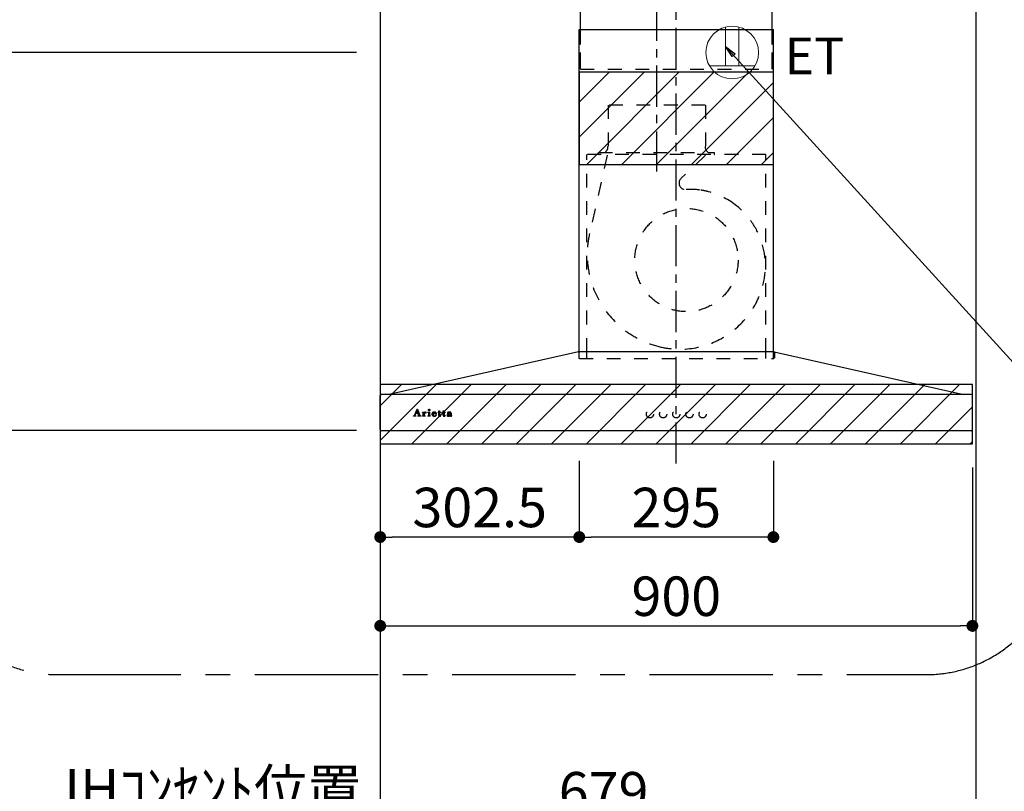
# Model space of a CAD drawing. Extents: x 56059 to 82181, y -10810 to -2410.
# Drawn here: x 70795 to 72292, y -7701 to -6528 of the extents above; entities that cross this region are included whole.
import ezdxf

# ---------------------------------------------------------------- set-up
doc = ezdxf.new("R2010")
doc.units = 0
doc.header["$LTSCALE"] = 50
doc.header["$MEASUREMENT"] = 0
for name, pattern in [('CENTER', [2, 1.25, -0.25, 0.25, -0.25]), ('HIDDEN', [0.375, 0.25, -0.125]), ('STYLE_03', [0.416641, 0.208282, -0.208359])]:
    doc.linetypes.add(name, pattern=pattern)
doc.layers.get('0').update_dxf_attribs({"linetype": 'CONTINUOUS'})
for name, color, linetype in [('111-壁仕上', 3, 'CONTINUOUS'), ('150-機器', 8, 'CONTINUOUS'), ('160-文字', 254, 'CONTINUOUS'), ('166-寸法B', 11, 'CONTINUOUS'), ('180-補助', 161, 'CONTINUOUS'), ('A0', 7, 'CONTINUOUS')]:
    doc.layers.add(name, color=color, linetype=linetype)
doc.styles.add('KH001', font='txt')
doc.styles.add('ＭＳ ゴシック', font='txt', dxfattribs={"height": 10})
doc.dimstyles.new('KH1xx030', dxfattribs={"dimscale": 30, "dimtxt": 2, "dimasz": 0.6, "dimexe": 0.3, "dimexo": 1.2, "dimgap": 0.5, "dimtad": 3, "dimdec": 1, "dimdsep": 46, "dimlunit": 6, "dimtxsty": 'KH001', "dimblk": 'DOT', "dimcen": 1, "dimdle": 1, "dimclrd": 256, "dimclre": 256, "dimclrt": 256, "dimadec": 0, "dimazin": 0, "dimtfac": 1, "dimtdec": 1, "dimtix": 1, "dimtmove": 2, "dimatfit": 3, "dimldrblk": 'CLOSEDBLANK', "dimfxl": 1, "dimtolj": 1, "dimtzin": 0, "dimlwd": -1, "dimlwe": -1, "dimarcsym": 0})
pattern_1 = [(45, (71792.99, -6452.507), (-26.5165, 26.5165), [])]

# ---------------------------------------------------------------- blocks, each defined once
blk = doc.blocks.new('_Dot')
at = {"color": 0, "linetype": 'ByBlock', "lineweight": -2}
blk.add_line((-0.5, 0), (-1, 0), dxfattribs=at)
at = {"color": 0, "linetype": 'ByBlock', "const_width": 0.5}
blk.add_lwpolyline([(-0.25, 0, 1), (0.25, 0, 1)], format="xyb", close=True, dxfattribs=at)
blk = doc.blocks.new('*D69')
at = {"layer": '166-寸法B', "transparency": 16777216}
for p, q in [((71343, -7956.5), (71343, -7737.6)), ((71361, -7746.6), (72004, -7746.6)), ((72022, -7916.5), (72022, -7737.6))]:
    blk.add_line(p, q, dxfattribs=at)
at = {"layer": '166-寸法B', "transparency": 16777216, "xscale": 18, "yscale": 18, "zscale": 18, "rotation": 180}
blk.add_blockref('_Dot', (71343, -7746.6), dxfattribs=at)
at = {"layer": '166-寸法B', "transparency": 16777216, "xscale": 18, "yscale": 18, "zscale": 18}
blk.add_blockref('_Dot', (72022, -7746.6), dxfattribs=at)
at = {"layer": '166-寸法B', "transparency": 16777216, "insert": (71682.5, -7701.6), "char_height": 60, "attachment_point": 5, "style": 'KH001'}
blk.add_mtext('\\A1;679', dxfattribs=at)
blk = doc.blocks.new('_ClosedBlank')
at = {"color": 0, "linetype": 'ByBlock', "lineweight": -2}
for p, q in [((-1, 0.167), (0, 0)), ((-1, 0.167), (-1, -0.167)), ((0, 0), (-1, -0.167))]:
    blk.add_line(p, q, dxfattribs=at)
blk = doc.blocks.new('*D70')
at = {"layer": '166-寸法B', "transparency": 16777216}
for p, q in [((71373, -7746.6), (70804.6, -7746.6)), ((71343, -8060.9), (71343, -7737.6))]:
    blk.add_line(p, q, dxfattribs=at)
at = {"layer": '166-寸法B', "transparency": 16777216, "insert": (71088.8, -7697.2), "char_height": 60, "attachment_point": 5, "style": 'KH001'}
blk.add_mtext('\\A1;IHｺﾝｾﾝﾄ位置', dxfattribs=at)
blk = doc.blocks.new('_None')
blk = doc.blocks.new('*D123')
at = {"layer": '166-寸法B', "transparency": 16777216}
for p, q in [((71307, -7152.5), (70405.4, -7152.5)), ((70414.4, -7974.5), (70414.4, -7170.5)), ((71325.5, -7992.5), (70405.4, -7992.5))]:
    blk.add_line(p, q, dxfattribs=at)
at = {"layer": '166-寸法B', "transparency": 16777216, "xscale": 18, "yscale": 18, "zscale": 18}
for p, rotation in [((70414.4, -7152.5), 90), ((70414.4, -7992.5), 270)]:
    blk.add_blockref('_Dot', p, dxfattribs=dict(at, rotation=rotation))
at = {"layer": '166-寸法B', "transparency": 16777216, "insert": (70364.3, -7572.5), "char_height": 60, "attachment_point": 5, "rotation": 90, "style": 'KH001'}
blk.add_mtext('\\A1;840(790)', dxfattribs=at)
blk = doc.blocks.new('*D124')
at = {"layer": '166-寸法B', "transparency": 16777216}
for p, q in [((71307, -6452.5), (70405.4, -6452.5)), ((70414.4, -7134.5), (70414.4, -6470.5)), ((71307, -7152.5), (70405.4, -7152.5))]:
    blk.add_line(p, q, dxfattribs=at)
at = {"layer": '166-寸法B', "transparency": 16777216, "xscale": 18, "yscale": 18, "zscale": 18}
for p, rotation in [((70414.4, -6452.5), 90), ((70414.4, -7152.5), 270)]:
    blk.add_blockref('_Dot', p, dxfattribs=dict(at, rotation=rotation))
at = {"layer": '166-寸法B', "transparency": 16777216, "insert": (70369.4, -6802.5), "char_height": 60, "attachment_point": 5, "rotation": 90, "style": 'KH001'}
blk.add_mtext('\\A1;700', dxfattribs=at)
blk = doc.blocks.new('*D125')
at = {"layer": '166-寸法B', "transparency": 16777216}
for p, q in [((71307, -6452.5), (70270.4, -6452.5)), ((70279.4, -8834.5), (70279.4, -6470.5)), ((71307, -8852.5), (70270.4, -8852.5))]:
    blk.add_line(p, q, dxfattribs=at)
at = {"layer": '166-寸法B', "transparency": 16777216, "xscale": 18, "yscale": 18, "zscale": 18}
for p, rotation in [((70279.4, -6452.5), 90), ((70279.4, -8852.5), 270)]:
    blk.add_blockref('_Dot', p, dxfattribs=dict(at, rotation=rotation))
at = {"layer": '166-寸法B', "transparency": 16777216, "insert": (70230.6, -7652.5), "char_height": 60, "attachment_point": 5, "rotation": 90, "style": 'KH001'}
blk.add_mtext('\\A1;2,400', dxfattribs=at)
blk = doc.blocks.new('*D126')
at = {"layer": '166-寸法B', "transparency": 16777216}
for p, q in [((70549.4, -6434.5), (70549.4, -6416.5)), ((71307, -6452.5), (70540.4, -6452.5)), ((70549.4, -6577.5), (70549.4, -6452.5)), ((71307, -6577.5), (70540.4, -6577.5)), ((70549.4, -6595.5), (70549.4, -6613.5))]:
    blk.add_line(p, q, dxfattribs=at)
at = {"layer": '166-寸法B', "transparency": 16777216, "xscale": 18, "yscale": 18, "zscale": 18}
for p, rotation in [((70549.4, -6452.5), 270), ((70549.4, -6577.5), 90)]:
    blk.add_blockref('_Dot', p, dxfattribs=dict(at, rotation=rotation))
at = {"layer": '166-寸法B', "transparency": 16777216, "insert": (70504.4, -6515), "char_height": 60, "attachment_point": 5, "rotation": 90, "style": 'KH001'}
blk.add_mtext('\\A1;125', dxfattribs=at)
blk = doc.blocks.new('*D182')
at = {"layer": '166-寸法B', "transparency": 16777216}
for p, q in [((71373, -6057.5), (70657.1, -6057.5)), ((71343, -6416.5), (71343, -6048.5))]:
    blk.add_line(p, q, dxfattribs=at)
at = {"layer": '166-寸法B', "transparency": 16777216, "insert": (71015.1, -6005.8), "char_height": 60, "attachment_point": 5, "style": 'KH001'}
blk.add_mtext('\\A1;上方排気ﾀﾞｸﾄ位置', dxfattribs=at)
blk = doc.blocks.new('*D188')
at = {"layer": '166-寸法B', "transparency": 16777216}
for p, q in [((71343, -7208.5), (71343, -7458.3)), ((72243, -7208.5), (72243, -7458.3)), ((71361, -7449.3), (72225, -7449.3))]:
    blk.add_line(p, q, dxfattribs=at)
at = {"layer": '166-寸法B', "transparency": 16777216, "xscale": 18, "yscale": 18, "zscale": 18, "rotation": 180}
blk.add_blockref('_Dot', (71343, -7449.3), dxfattribs=at)
at = {"layer": '166-寸法B', "transparency": 16777216, "xscale": 18, "yscale": 18, "zscale": 18}
blk.add_blockref('_Dot', (72243, -7449.3), dxfattribs=at)
at = {"layer": '166-寸法B', "transparency": 16777216, "insert": (71793, -7404.3), "char_height": 60, "attachment_point": 5, "style": 'KH001'}
blk.add_mtext('\\A1;900', dxfattribs=at)
blk = doc.blocks.new('*D189')
at = {"layer": '166-寸法B', "linetype": 'ByBlock', "transparency": 16777216}
for p, q in [((71645.5, -7198.5), (71645.5, -7323.3)), ((71940.5, -7198.5), (71940.5, -7323.3)), ((71922.5, -7314.3), (71663.5, -7314.3))]:
    blk.add_line(p, q, dxfattribs=at)
at = {"layer": '166-寸法B', "transparency": 16777216, "xscale": 18, "yscale": 18, "zscale": 18, "rotation": 180}
blk.add_blockref('_Dot', (71645.5, -7314.3), dxfattribs=at)
at = {"layer": '166-寸法B', "transparency": 16777216, "xscale": 18, "yscale": 18, "zscale": 18}
blk.add_blockref('_Dot', (71940.5, -7314.3), dxfattribs=at)
at = {"layer": '166-寸法B', "transparency": 16777216, "insert": (71793, -7269.3), "char_height": 60, "attachment_point": 5, "style": 'KH001'}
blk.add_mtext('\\A1;295', dxfattribs=at)
blk = doc.blocks.new('*D190')
at = {"layer": '166-寸法B', "linetype": 'ByBlock', "transparency": 16777216}
for p, q in [((71343, -7198.5), (71343, -7323.3)), ((71645.5, -7198.5), (71645.5, -7323.3)), ((71627.5, -7314.3), (71361, -7314.3))]:
    blk.add_line(p, q, dxfattribs=at)
at = {"layer": '166-寸法B', "transparency": 16777216, "xscale": 18, "yscale": 18, "zscale": 18, "rotation": 180}
blk.add_blockref('_Dot', (71343, -7314.3), dxfattribs=at)
at = {"layer": '166-寸法B', "transparency": 16777216, "xscale": 18, "yscale": 18, "zscale": 18}
blk.add_blockref('_Dot', (71645.5, -7314.3), dxfattribs=at)
at = {"layer": '166-寸法B', "transparency": 16777216, "insert": (71494.2, -7269.3), "char_height": 60, "attachment_point": 5, "style": 'KH001'}
blk.add_mtext('\\A1;302.5', dxfattribs=at)

msp = doc.modelspace()

# ---------------------------------------------------------------- hatches: boundary and pattern name
at = {"layer": '180-補助'}
h = msp.add_hatch(dxfattribs=at)
h.set_pattern_fill('ANSI31', color=13, scale=300, style=0)
h.set_pattern_definition(pattern_1)
h.paths.add_polyline_path([(71940.49, -6607.51), (71645.49, -6607.51), (71645.49, -6747.51), (71940.49, -6747.51)])
h = msp.add_hatch(dxfattribs=at)
h.set_pattern_fill('ANSI31', color=13, scale=300, style=0)
h.set_pattern_definition(pattern_1)
h.paths.add_polyline_path([(72242.99, -7082.51), (71342.99, -7082.51), (71342.99, -7172.51), (72242.99, -7172.51)])

# ---------------------------------------------------------------- linework, layer by layer
at = {"layer": '111-壁仕上', "ltscale": 2}
for p, q in [((71342.99, -6452.51), (71342.99, -8852.51)), ((72247.99, -6452.51), (72247.99, -7992.51))]:
    msp.add_line(p, q, dxfattribs=at)
at = {"layer": '150-機器', "color": 161, "linetype": 'CENTER'}
for p, q in [((71792.99, -7202.51), (71792.99, -6443.06)), ((71762.99, -6497.32), (71762.99, -6758.47))]:
    msp.add_line(p, q, dxfattribs=at)
at = {"layer": '150-機器', "color": 6, "linetype": 'Continuous'}
for p, q in [((71647.49, -6542.51), (71647.49, -6452.51)), ((71938.49, -6542.51), (71938.49, -6452.51)), ((71645.49, -7032.51), (71645.49, -6542.51)), ((71645.49, -6542.51), (71940.49, -6542.51)), ((71940.49, -7032.51), (71940.49, -6542.51)), ((71644.49, -7032.51), (71358.61, -7097.18)), ((71941.49, -7032.51), (71644.49, -7032.51)), ((71941.49, -7032.51), (72227.37, -7097.18)), ((71342.99, -7150.81), (71342.99, -7099.21)), ((71344.69, -7097.51), (71344.76, -7097.51)), ((72241.22, -7097.51), (71344.76, -7097.51)), ((71358.61, -7097.18), (71358.44, -7097.22)), ((72227.37, -7097.18), (72227.54, -7097.22)), ((72241.29, -7097.51), (72241.22, -7097.51)), ((72242.99, -7150.81), (72242.99, -7099.21)), ((72241.29, -7152.51), (71344.69, -7152.51))]:
    msp.add_line(p, q, dxfattribs=at)
at = {"layer": '150-機器', "linetype": 'HIDDEN', "ltscale": 2}
for p, q in [((71647.49, -6602.51), (71647.49, -6542.51)), ((71938.49, -6602.51), (71938.49, -6542.51))]:
    msp.add_line(p, q, dxfattribs=at)
at = {"layer": '150-機器', "color": 161, "linetype": 'STYLE_03', "ltscale": 2}
for p, q in [((71647.49, -6602.51), (71938.49, -6602.51)), ((71836.79, -6657.51), (71689.19, -6657.51)), ((71689.69, -6657.51), (71689.69, -6720.51)), ((71837.29, -6657.51), (71837.29, -6720.51)), ((71928.99, -6732.51), (71656.99, -6732.51)), ((71656.99, -7032.51), (71656.99, -6732.51)), ((71687.9, -6733.71), (71661.11, -6852.82)), ((71674.99, -6731.91), (71674.99, -6729.51)), ((71674.99, -6729.51), (71850.99, -6729.51)), ((71837.4, -6733.71), (71800.29, -6768.7)), ((71850.99, -6731.91), (71850.99, -6729.51)), ((71928.99, -7032.51), (71928.99, -6732.51)), ((71645.49, -7042.51), (71645.49, -7032.51)), ((71656.99, -7042.51), (71656.99, -7032.51)), ((71928.99, -7042.51), (71928.99, -7032.51)), ((71940.49, -7042.51), (71940.49, -7032.51)), ((71644.99, -7033.39), (71644.99, -7041.71)), ((71645.79, -7042.51), (71941.19, -7042.51)), ((71941.99, -7033.62), (71941.99, -7041.71)), ((71395.08, -7129.5), (71399.11, -7119.79)), ((71398.66, -7122.03), (71397.01, -7126.11)), ((71400.2, -7126.11), (71398.66, -7122.03)), ((71399.11, -7119.79), (71399.57, -7119.79)), ((71399.57, -7119.79), (71403.32, -7129.49)), ((71431.94, -7124.32), (71431.94, -7122.45)), ((71433.33, -7122.39), (71433.33, -7124.32)), ((71438.77, -7124.32), (71438.77, -7122.45)), ((71440.17, -7122.39), (71440.17, -7124.32)), ((71393.49, -7130.22), (71393.49, -7129.83)), ((71393.49, -7129.83), (71394.59, -7129.83)), ((71397.08, -7130.22), (71393.49, -7130.22)), ((71396.84, -7126.57), (71395.68, -7129.46)), ((71395.93, -7129.83), (71397.08, -7129.83)), ((71400.37, -7126.57), (71396.84, -7126.57)), ((71397.01, -7126.11), (71400.2, -7126.11)), ((71397.08, -7129.83), (71397.08, -7130.22)), ((71400.09, -7130.22), (71400.09, -7129.83)), ((71400.09, -7129.83), (71401.21, -7129.83)), ((71404.73, -7130.22), (71400.09, -7130.22)), ((71401.46, -7129.47), (71400.37, -7126.57)), ((71403.81, -7129.83), (71404.73, -7129.83)), ((71404.73, -7129.83), (71404.73, -7130.22)), ((71407.13, -7130.22), (71407.13, -7129.87)), ((71407.13, -7129.87), (71407.83, -7129.87)), ((71411.17, -7130.22), (71407.13, -7130.22)), ((71407.18, -7124.65), (71407.18, -7124.32)), ((71408.36, -7124.65), (71407.18, -7124.65)), ((71408.36, -7129.35), (71408.36, -7124.65)), ((71409.79, -7124.18), (71409.79, -7125.69)), ((71409.82, -7126.87), (71409.82, -7129.35)), ((71410.35, -7129.87), (71411.17, -7129.87)), ((71411.17, -7129.87), (71411.17, -7130.22)), ((71415.43, -7130.22), (71415.43, -7129.87)), ((71415.43, -7129.87), (71416.16, -7129.87)), ((71419.17, -7130.22), (71415.43, -7130.22)), ((71415.5, -7124.65), (71415.5, -7124.32)), ((71415.5, -7124.32), (71415.86, -7124.32)), ((71416.69, -7124.65), (71415.5, -7124.65)), ((71416.69, -7129.35), (71416.69, -7124.65)), ((71418.1, -7124.18), (71418.1, -7129.35)), ((71418.63, -7129.87), (71419.17, -7129.87)), ((71419.17, -7129.87), (71419.17, -7130.22)), ((71423.29, -7126.81), (71423.29, -7127.26)), ((71428.49, -7126.81), (71423.29, -7126.81)), ((71423.34, -7126.37), (71426.27, -7126.37)), ((71428.04, -7128.32), (71428.44, -7128.32)), ((71430.89, -7124.65), (71430.89, -7124.32)), ((71430.89, -7124.32), (71431.94, -7124.32)), ((71431.94, -7124.65), (71430.89, -7124.65)), ((71431.94, -7129.16), (71431.94, -7124.65)), ((71433.33, -7124.32), (71434.98, -7124.32)), ((71433.33, -7125.17), (71433.33, -7129.02)), ((71434.98, -7124.65), (71433.86, -7124.65)), ((71434.98, -7124.32), (71434.98, -7124.65)), ((71435.03, -7129.31), (71435.33, -7129.5)), ((71437.73, -7124.65), (71437.73, -7124.32)), ((71437.73, -7124.32), (71438.77, -7124.32)), ((71438.77, -7124.65), (71437.73, -7124.65)), ((71438.77, -7129.16), (71438.77, -7124.65)), ((71440.17, -7124.32), (71441.81, -7124.32)), ((71440.17, -7125.17), (71440.17, -7129.02)), ((71441.81, -7124.65), (71440.69, -7124.65)), ((71441.81, -7124.32), (71441.81, -7124.65)), ((71441.87, -7129.31), (71442.16, -7129.5)), ((71449.16, -7126.78), (71449.16, -7125.34)), ((71449.16, -7128.59), (71449.16, -7127.13)), ((71450.6, -7125.81), (71450.6, -7129.19)), ((71451.63, -7129.22), (71451.92, -7129.22))]:
    msp.add_line(p, q, dxfattribs=at)
for centre, radius in [((71808.46, -6893.01), 78.5), ((71417.44, -7121.16), 1.15), ((71752.97, -7127.51), 5.5), ((71772.97, -7127.51), 5.5), ((71792.99, -7127.51), 5.5), ((71812.99, -7127.51), 5.5), ((71832.99, -7127.51), 5.5)]:
    msp.add_circle(centre, radius, dxfattribs=at)
for centre, radius, start, end in [((71675.59, -6731.91), 0.6, 180, 270), ((71677.99, -6720.51), 11.2, 306.52749, 0), ((71847.99, -6720.51), 11.2, 180, 233.47251), ((71850.39, -6731.91), 0.6, 270, 360), ((71807.15, -6775.98), 10, 133.31904, 274.31173), ((71815.61, -6888.16), 102.5, 82.5286, 94.31173), ((71815.61, -6888.16), 102.5, 75, 81.75339), ((71811.99, -6901.68), 116.5, 52.63949, 75), ((71811.99, -6901.68), 116.5, 345, 52.63949), ((71802.09, -6884.53), 144.5, 167.32357, 255), ((71798.47, -6898.06), 130.5, 255, 345), ((71644.19, -7033.39), 0.8, 0, 102.74823), ((71942.79, -7033.62), 0.8, 77.25177, 180), ((71645.79, -7041.71), 0.8, 180.00001, 270), ((71941.19, -7041.71), 0.8, 270, 359.99999), ((71432.29, -7118.64), 3.82, 264.65611, 267.52809), ((71432.39, -7114.45), 8.02, 268.10249, 270.18525), ((71432.44, -7115.82), 6.64, 269.83069, 274.15349), ((71432.65, -7118.68), 3.77, 274.12115, 280.40332), ((71439.13, -7118.65), 3.81, 264.65004, 267.53416), ((71439.23, -7114.45), 8.02, 268.10237, 270.18536), ((71439.27, -7115.82), 6.64, 269.83069, 274.15348), ((71439.48, -7118.68), 3.77, 274.12116, 280.40333), ((71394.59, -7129.3), 0.527, 270, 337.45964), ((71395.93, -7129.56), 0.263, 158.24822, 270), ((71401.21, -7129.56), 0.263, 270, 20.64009), ((71403.81, -7129.3), 0.527, 201.15684, 270), ((71407.19, -7100.44), 23.88, 269.95641, 273.25275), ((71407.83, -7129.34), 0.533, 270.27284, 314.71892), ((71407.83, -7129.34), 0.533, 315.29387, 359.72428), ((71407.04, -7098.16), 26.17, 273.29788, 276.01816), ((71413.64, -7128.06), 4.52, 138.11739, 148.41178), ((71411.99, -7126.88), 2.17, 159.72306, 179.64399), ((71410.36, -7129.34), 0.533, 180.26921, 224.71264), ((71412.73, -7127.21), 2.98, 142.26236, 158.73056), ((71410.35, -7129.34), 0.533, 225.27413, 269.73411), ((71412.46, -7127.04), 2.96, 124.35761, 137.5947), ((71412.94, -7127.34), 3.22, 136.19345, 142.77928), ((71412.05, -7126.46), 1.96, 126.79517, 136.64283), ((71411.99, -7126.39), 2.16, 90.67447, 123.72495), ((71411.61, -7125.86), 1.23, 114.70186, 127.25015), ((71411.44, -7125.45), 0.784, 90.31271, 115.71805), ((71411.44, -7124.74), 0.0663, 41.16658, 94.18792), ((71412.12, -7125.03), 0.642, 166.31281, 179.03863), ((71411.98, -7125.02), 0.502, 179.62566, 203.30186), ((71411.37, -7124.76), 0.139, 355.20091, 30.34133), ((71411.14, -7124.76), 0.37, 341.90424, 358.39775), ((71412.12, -7124.94), 0.667, 205.41463, 231.73661), ((71412.25, -7124.76), 0.886, 232.18461, 270.26339), ((71411.98, -7126.3), 2.07, 80.08878, 90.31364), ((71412.27, -7124.55), 1.09, 269.20874, 283.3586), ((71412.13, -7125.36), 1.12, 56.14346, 79.80402), ((71412.36, -7124.91), 0.727, 282.54726, 308.77787), ((71412.34, -7124.98), 0.686, 356.984, 53.11992), ((71412.44, -7125.02), 0.591, 309.8126, 0.30307), ((71415.86, -7106.22), 18.1, 269.97684, 273.64666), ((71416.16, -7129.34), 0.533, 270.27284, 314.71892), ((71416.15, -7129.34), 0.533, 315.29387, 359.72428), ((71415.95, -7107.16), 17.16, 273.57739, 277.22201), ((71418.64, -7129.34), 0.533, 180.26921, 224.71264), ((71418.63, -7129.34), 0.533, 225.27413, 269.73411), ((71424.62, -7127.44), 3.05, 130.59041, 179.80786), ((71424.08, -7127.46), 2.51, 179.30125, 210.52983), ((71424.61, -7127.08), 3.16, 211.73356, 230.85018), ((71424.94, -7126.68), 3.68, 230.78511, 253.23372), ((71425.11, -7127.92), 3.73, 96.53204, 131.48464), ((71430.63, -7127.28), 7.34, 179.79521, 187.58444), ((71427, -7126.63), 3.67, 170.4442, 175.80176), ((71427.22, -7127.69), 3.91, 188.24712, 195.35547), ((71425.79, -7126.4), 2.44, 157.52796, 171.20859), ((71425.68, -7128.11), 2.31, 195.58854, 208.79753), ((71425.03, -7126.06), 1.6, 135.74072, 158.43287), ((71424.88, -7128.51), 1.42, 209.94944, 218.01908), ((71424.81, -7128.55), 1.34, 218.35, 244.15912), ((71425.01, -7126.11), 1.63, 103.79779, 133.94793), ((71425.17, -7125.66), 4.72, 254.07228, 270.12911), ((71425.07, -7128.07), 1.89, 243.49876, 258.64949), ((71425.21, -7127.05), 2.59, 89.75713, 103.05703), ((71425.23, -7128.75), 4.57, 89.85692, 96.91421), ((71425.3, -7127.11), 2.87, 257.89654, 265.80709), ((71425.4, -7126.03), 3.96, 265.54959, 270.11478), ((71425.21, -7124.45), 5.94, 269.78752, 275.80403), ((71425.25, -7126.96), 2.5, 79.42266, 90.7534), ((71425.26, -7129.23), 5.05, 77.94209, 90.1885), ((71425.42, -7126.24), 3.75, 269.8224, 284.55025), ((71425.42, -7126.13), 1.65, 69.16283, 79.6578), ((71425.41, -7126.15), 4.22, 275.37781, 285.66305), ((71425.64, -7125.61), 1.09, 42.65323, 70.38506), ((71426.27, -7125.84), 0.527, 270, 7.09518), ((71425.58, -7127.52), 3.31, 62.1473, 77.18165), ((71425.64, -7127.21), 2.75, 285.33651, 301.93147), ((71425.6, -7125.63), 1.13, 28.68072, 41.99433), ((71425.79, -7127.39), 2.93, 284.97077, 302.16681), ((71425.02, -7125.9), 1.77, 12.04165, 27.48671), ((71423.4, -7126.2), 3.42, 7.09518, 11.15348), ((71425.88, -7127.64), 2.26, 302.36276, 342.59789), ((71425.86, -7126.91), 2.64, 51.13543, 61.43646), ((71426.09, -7127.85), 2.38, 302.0499, 323.74534), ((71425.94, -7126.8), 2.5, 18.23271, 50.94106), ((71425.64, -7127.58), 2.9, 324.87787, 345.39391), ((71425.08, -7127.13), 3.43, 5.42489, 18.94679), ((71434.09, -7129.16), 2.16, 179.97856, 183.07189), ((71433.34, -7129.23), 1.4, 181.85547, 199.52887), ((71432.89, -7129.41), 0.922, 198.72432, 229.19626), ((71432.95, -7129.31), 1.03, 229.96244, 244.70011), ((71433.21, -7128.68), 1.71, 246.00484, 261.4264), ((71433.38, -7127.45), 2.96, 261.67527, 270.24432), ((71433.86, -7125.18), 0.534, 135.32167, 179.69647), ((71435.67, -7129.04), 2.34, 179.45953, 189.26167), ((71434.19, -7129.27), 0.844, 189.97168, 204.91019), ((71433.4, -7127.29), 3.11, 269.85254, 276.08638), ((71433.76, -7129.46), 0.37, 206.49942, 221.15583), ((71433.86, -7125.18), 0.533, 90.2667, 134.71521), ((71433.76, -7129.44), 0.388, 222.40704, 246.63092), ((71433.9, -7129.16), 0.706, 245.85123, 262.63449), ((71433.54, -7128.21), 2.19, 275.15014, 294.69913), ((71434.02, -7128.45), 1.42, 261.53928, 270.59189), ((71434.03, -7128.89), 0.982, 270.259, 300.93918), ((71433.5, -7128.19), 2.22, 295.43492, 306.50616), ((71433.72, -7128.31), 1.64, 299.64475, 311.21279), ((71433.17, -7127.65), 2.5, 310.79492, 318.26067), ((71432.77, -7127.28), 3.38, 307.20602, 318.98871), ((71440.94, -7129.16), 2.16, 179.97949, 183.06526), ((71440.17, -7129.23), 1.4, 181.86272, 199.52314), ((71439.73, -7129.41), 0.922, 198.72775, 229.19294), ((71439.79, -7129.31), 1.03, 229.96083, 244.70306), ((71440.05, -7128.68), 1.71, 246.00396, 261.42643), ((71440.22, -7127.45), 2.96, 261.6752, 270.24449), ((71440.7, -7125.18), 0.534, 135.31704, 179.70111), ((71442.51, -7129.04), 2.34, 179.45917, 189.26383), ((71441.03, -7129.27), 0.844, 189.96595, 204.91016), ((71440.24, -7127.28), 3.12, 269.8629, 275.91033), ((71440.59, -7129.46), 0.37, 206.49766, 221.16343), ((71440.6, -7129.44), 0.388, 222.41334, 246.62226), ((71440.69, -7125.18), 0.533, 90.26667, 134.71518), ((71440.74, -7129.16), 0.707, 245.85429, 262.63231), ((71440.37, -7128.2), 2.2, 274.95891, 294.68307), ((71440.85, -7128.45), 1.42, 261.53997, 270.5912), ((71440.86, -7128.89), 0.982, 270.25945, 300.93873), ((71440.33, -7128.19), 2.22, 295.4365, 306.50385), ((71440.56, -7128.31), 1.64, 299.66175, 311.3578), ((71439.99, -7127.64), 2.51, 310.9379, 318.24179), ((71439.6, -7127.28), 3.39, 307.22075, 318.97463), ((71446.13, -7129.03), 1.57, 133.50045, 179.87988), ((71445.69, -7129.05), 1.13, 178.77141, 210.38907), ((71445.88, -7128.89), 1.38, 212.07008, 235.84627), ((71446.69, -7129.57), 2.34, 121.01459, 134.29005), ((71446.32, -7128.15), 2.24, 237.31415, 258.6168), ((71446.11, -7125.63), 0.894, 141.81582, 179.93228), ((71446.22, -7125.62), 1.01, 180.02619, 183.74757), ((71445.87, -7125.67), 0.654, 181.77773, 226.99939), ((71446.46, -7125.88), 1.33, 124.74327, 142.43878), ((71445.88, -7125.65), 0.682, 227.50934, 247.57037), ((71447.28, -7130.47), 3.42, 115.89063, 121.6717), ((71445.99, -7125.31), 1.03, 249.27974, 270.54105), ((71447.04, -7126.64), 2.28, 116.17244, 125.79225), ((71447.8, -7131.56), 4.63, 105.50653, 115.88693), ((71446.59, -7126.61), 3.79, 259.19441, 270.22426), ((71447.13, -7128.65), 1.15, 131.50934, 179.49145), ((71447.16, -7128.65), 1.18, 179.64041, 205.28795), ((71446, -7125.27), 1.07, 269.83544, 277.47953), ((71447.49, -7127.52), 3.28, 104.45517, 116.57201), ((71447, -7128.7), 1.01, 206.86321, 230.99983), ((71446.06, -7125.6), 0.736, 276.15155, 310.13541), ((71446.4, -7125.01), 0.177, 145.21838, 177.83937), ((71446.27, -7124.99), 0.0447, 194.31898, 224.68937), ((71446.68, -7124.64), 0.585, 221.32855, 229.51767), ((71446.63, -7125.19), 0.467, 123.00282, 142.84481), ((71448.92, -7122.08), 3.99, 228.85252, 232.35966), ((71447.17, -7128.51), 1.27, 230.35541, 256.13986), ((71447.22, -7126.16), 1.6, 110.11453, 121.99321), ((71447.61, -7129.26), 1.92, 114.99094, 130.29728), ((71445.98, -7125.9), 0.831, 36.07188, 52.31366), ((71446.14, -7125.71), 0.605, 310.7515, 0.23141), ((71448.46, -7133.73), 6.9, 98.1711, 105.93262), ((71446.66, -7126.25), 4.15, 269.26519, 290.942), ((71446.22, -7125.71), 0.527, 0.86896, 35.25758), ((71447.53, -7126.93), 2.43, 102.17278, 110.72193), ((71447.87, -7128.87), 4.68, 95.03358, 104.84464), ((71448.1, -7130.32), 3.09, 106.83858, 114.93798), ((71447.34, -7127.93), 1.87, 255.37521, 270.98065), ((71447.7, -7127.85), 3.37, 89.80615, 101.571), ((71448.66, -7132.39), 5.24, 97.19868, 106.15037), ((71447.38, -7126.78), 3.02, 269.78621, 282.28354), ((71448.11, -7130.93), 6.75, 89.78766, 95.47528), ((71449.03, -7137.27), 10.48, 91.96506, 98.49753), ((71447.74, -7128.19), 3.7, 82.90892, 90.54248), ((71449.13, -7136.72), 9.59, 89.83215, 96.75114), ((71447.58, -7127.8), 1.98, 282.92463, 302.90765), ((71448.16, -7132.32), 8.13, 84.96438, 90.15861), ((71447.1, -7127.34), 2.98, 290.42828, 301.9458), ((71447.96, -7126.55), 2.05, 73.52804, 83.38691), ((71448.22, -7125.71), 1.17, 60.22381, 74.10494), ((71447.94, -7128.37), 1.31, 303.54798, 322.51825), ((71449.26, -7141.44), 14.66, 90.37853, 92.3066), ((71447.69, -7128.22), 1.92, 300.941, 322.1046), ((71448.48, -7125.28), 0.674, 25.02671, 61.41664), ((71448.44, -7128.87), 4.68, 78.28109, 84.77303), ((71448.2, -7128.6), 0.965, 323.79265, 0.74725), ((71448.32, -7125.33), 0.842, 359.51677, 23.24285), ((71450.56, -7129.27), 1.36, 185.33194, 200.74164), ((71450.14, -7129.45), 0.901, 199.83036, 230.31761), ((71448.84, -7126.92), 2.69, 69.74115, 78.00031), ((71450.21, -7129.33), 1.04, 231.47049, 253.06689), ((71449.21, -7125.88), 1.59, 58.07577, 69.40857), ((71450.38, -7128.63), 1.76, 254.27506, 270.40874), ((71449.46, -7125.46), 1.09, 23.30656, 57.16419), ((71450.41, -7128.29), 2.1, 269.71642, 278.94636), ((71449.05, -7125.65), 1.54, 6.95289, 23.82734), ((71448.17, -7125.79), 2.43, 359.64177, 7.87507), ((71452.59, -7129.21), 1.99, 179.55145, 185.53842), ((71451.55, -7129.31), 0.945, 185.36213, 193.06917), ((71450.99, -7129.45), 0.371, 192.31128, 213.2249), ((71450.87, -7129.5), 0.236, 217.59999, 248.88233), ((71450.52, -7128.85), 1.54, 278.01476, 307.16336), ((71450.92, -7129.38), 0.371, 247.89434, 259.16564), ((71450.97, -7129.16), 0.594, 259.22092, 270.65476), ((71450.97, -7129.13), 0.624, 270.01649, 310.8719), ((71450.89, -7129.02), 0.757, 309.90052, 344.77766), ((71450.71, -7129.1), 1.22, 307.1242, 354.08107)]:
    msp.add_arc(centre, radius, start, end, dxfattribs=at)
at = {"layer": '150-機器', "color": 6, "linetype": 'Continuous'}
for centre, radius, start, end in [((71344.69, -7099.21), 1.7, 90, 180), ((71358.79, -7098.79), 1.6, 102.74823, 126.96247), ((72227.19, -7098.79), 1.6, 53.03753, 77.25177), ((72241.29, -7099.21), 1.7, 0, 90), ((71344.69, -7150.81), 1.7, 180, 270), ((72241.29, -7150.81), 1.7, 270, 0)]:
    msp.add_arc(centre, radius, start, end, dxfattribs=at)
at = {"layer": '160-文字', "color": 4, "linetype": 'Continuous', "lineweight": 20}
for p, q in [((71867.99, -6538.78), (71867.99, -6597.51)), ((71887.99, -6538.78), (71887.99, -6597.51)), ((71843.35, -6597.51), (71912.63, -6597.51))]:
    msp.add_line(p, q, dxfattribs=at)
msp.add_circle((71877.99, -6577.51), 40, dxfattribs=at)
at = {"layer": '180-補助', "linetype": 'CENTER', "ltscale": 3}
msp.add_lwpolyline([(70652.27, -5776.1), (70652.27, -7323.48, 0.4142136), (70852.27, -7523.48), (72173.1, -7523.48, 0.4142136), (72373.1, -7323.48), (72373.1, -5762.14, 0.4142136), (72173.1, -5562.14), (70852.27, -5562.14, 0.4142136), (70652.27, -5762.14), (70652.27, -5776.1)], format="xyb", dxfattribs=at)
at = {"layer": '180-補助', "color": 13}
for points in [[(71940.49, -6607.51), (71645.49, -6607.51), (71645.49, -6747.51), (71940.49, -6747.51)], [(72242.99, -7082.51), (71342.99, -7082.51), (71342.99, -7172.51), (72242.99, -7172.51)]]:
    msp.add_lwpolyline(points, close=True, dxfattribs=at)
at = {"layer": 'A0', "color": 0, "linetype": 'ByBlock'}
for p, q in [((71397.69, -7123.2), (71398.53, -7122.36)), ((71397.99, -7122.47), (71399.88, -7120.59)), ((71398.3, -7121.75), (71399.76, -7120.28)), ((71398.6, -7121.02), (71399.64, -7119.98)), ((71398.71, -7122.18), (71399.99, -7120.89)), ((71398.83, -7122.48), (71400.11, -7121.2)), ((71398.9, -7120.3), (71399.4, -7119.79)), ((71398.95, -7122.79), (71400.23, -7121.51)), ((71399.06, -7123.1), (71400.35, -7121.81)), ((71399.18, -7123.41), (71400.47, -7122.12)), ((71399.3, -7123.71), (71400.59, -7122.42)), ((71399.41, -7124.02), (71400.71, -7122.73)), ((71416.3, -7121.02), (71417.31, -7120.01)), ((71416.33, -7121.42), (71417.71, -7120.04)), ((71416.45, -7121.73), (71418.02, -7120.16)), ((71416.63, -7121.97), (71418.26, -7120.34)), ((71416.87, -7122.15), (71418.44, -7120.58)), ((71417.18, -7122.27), (71418.56, -7120.89)), ((71417.58, -7122.3), (71418.59, -7121.29)), ((71431.94, -7123.57), (71433.07, -7122.43)), ((71431.94, -7123.15), (71432.62, -7122.46)), ((71431.94, -7122.72), (71432.2, -7122.46)), ((71431.94, -7123.99), (71433.33, -7122.6)), ((71438.48, -7124.65), (71440.17, -7122.97)), ((71438.77, -7123.51), (71439.84, -7122.44)), ((71438.77, -7123.09), (71439.4, -7122.46)), ((71438.77, -7122.66), (71438.97, -7122.46)), ((71438.77, -7123.93), (71440.17, -7122.54)), ((71393.49, -7129.94), (71393.61, -7129.83)), ((71393.64, -7130.22), (71394.03, -7129.83)), ((71394.06, -7130.22), (71394.46, -7129.83)), ((71394.49, -7130.22), (71395.98, -7128.73)), ((71394.91, -7130.22), (71395.7, -7129.44)), ((71395.28, -7129), (71396.26, -7128.02)), ((71395.34, -7130.22), (71395.78, -7129.78)), ((71395.59, -7128.27), (71396.54, -7127.32)), ((71395.76, -7130.22), (71396.15, -7129.83)), ((71395.89, -7127.55), (71396.82, -7126.61)), ((71396.18, -7130.22), (71396.58, -7129.83)), ((71396.19, -7126.82), (71397.08, -7125.93)), ((71396.49, -7126.1), (71397.37, -7125.21)), ((71396.61, -7130.22), (71397, -7129.83)), ((71396.79, -7125.37), (71397.66, -7124.5)), ((71396.86, -7126.57), (71397.33, -7126.11)), ((71397.03, -7130.22), (71397.08, -7130.17)), ((71397.09, -7124.65), (71397.95, -7123.79)), ((71397.28, -7126.57), (71397.75, -7126.11)), ((71397.39, -7123.92), (71398.24, -7123.07)), ((71397.71, -7126.57), (71398.17, -7126.11)), ((71398.13, -7126.57), (71398.6, -7126.11)), ((71398.56, -7126.57), (71399.02, -7126.11)), ((71398.98, -7126.57), (71399.45, -7126.11)), ((71399.41, -7126.57), (71399.87, -7126.11)), ((71399.53, -7124.33), (71400.82, -7123.04)), ((71399.65, -7124.64), (71400.94, -7123.34)), ((71399.76, -7124.95), (71401.06, -7123.65)), ((71399.83, -7126.57), (71401.53, -7124.87)), ((71399.88, -7125.25), (71401.18, -7123.95)), ((71400, -7125.56), (71401.3, -7124.26)), ((71400.09, -7130.14), (71400.4, -7129.83)), ((71400.11, -7125.87), (71401.42, -7124.57)), ((71400.25, -7126.57), (71401.65, -7125.18)), ((71400.43, -7130.22), (71400.82, -7129.83)), ((71400.45, -7126.8), (71401.77, -7125.48)), ((71400.57, -7127.11), (71401.89, -7125.79)), ((71400.68, -7127.42), (71402.01, -7126.09)), ((71400.8, -7127.73), (71402.13, -7126.4)), ((71400.85, -7130.22), (71401.25, -7129.82)), ((71400.92, -7128.03), (71402.24, -7126.71)), ((71401.03, -7128.34), (71402.36, -7127.01)), ((71401.15, -7128.65), (71402.48, -7127.32)), ((71401.26, -7128.96), (71402.6, -7127.62)), ((71401.28, -7130.22), (71402.95, -7128.54)), ((71401.38, -7129.27), (71402.72, -7127.93)), ((71401.47, -7129.6), (71402.84, -7128.24)), ((71401.7, -7130.22), (71403.07, -7128.85)), ((71402.12, -7130.22), (71403.19, -7129.15)), ((71402.55, -7130.22), (71403.31, -7129.46)), ((71402.97, -7130.22), (71403.48, -7129.71)), ((71403.4, -7130.22), (71403.79, -7129.83)), ((71403.82, -7130.22), (71404.22, -7129.83)), ((71404.25, -7130.22), (71404.64, -7129.83)), ((71404.67, -7130.22), (71404.73, -7130.16)), ((71407.13, -7129.92), (71407.18, -7129.87)), ((71407.18, -7124.36), (71407.22, -7124.32)), ((71407.26, -7130.22), (71407.61, -7129.87)), ((71407.32, -7124.65), (71407.65, -7124.32)), ((71407.68, -7130.22), (71408.11, -7129.8)), ((71407.74, -7124.65), (71408.08, -7124.31)), ((71408.11, -7130.22), (71409.82, -7128.5)), ((71408.16, -7124.65), (71408.53, -7124.28)), ((71408.28, -7129.62), (71409.82, -7128.08)), ((71408.36, -7125.3), (71409.44, -7124.22)), ((71408.36, -7124.87), (71408.98, -7124.25)), ((71408.36, -7125.72), (71409.79, -7124.3)), ((71408.36, -7126.15), (71409.79, -7124.72)), ((71408.36, -7126.57), (71409.79, -7125.15)), ((71408.36, -7127.42), (71410.34, -7125.44)), ((71408.36, -7127), (71409.79, -7125.57)), ((71408.36, -7127.84), (71409.9, -7126.3)), ((71408.36, -7128.27), (71409.83, -7126.8)), ((71408.36, -7128.69), (71409.82, -7127.23)), ((71408.36, -7129.12), (71409.82, -7127.65)), ((71408.53, -7130.22), (71409.82, -7128.93)), ((71408.96, -7130.22), (71409.82, -7129.35)), ((71409.38, -7130.22), (71409.93, -7129.67)), ((71409.8, -7130.22), (71410.18, -7129.84)), ((71410.06, -7125.3), (71410.71, -7124.65)), ((71410.23, -7130.22), (71410.58, -7129.87)), ((71410.65, -7130.22), (71411, -7129.87)), ((71410.95, -7124.83), (71411.5, -7124.29)), ((71411.08, -7130.22), (71411.17, -7130.13)), ((71411.49, -7125.14), (71412.36, -7124.27)), ((71411.5, -7124.71), (71411.98, -7124.23)), ((71411.65, -7125.41), (71412.67, -7124.38)), ((71411.9, -7125.58), (71412.9, -7124.58)), ((71412.26, -7125.65), (71413.02, -7124.88)), ((71415.49, -7130.22), (71415.84, -7129.87)), ((71415.55, -7124.65), (71415.88, -7124.32)), ((71415.92, -7130.22), (71416.28, -7129.86)), ((71415.98, -7124.65), (71416.31, -7124.32)), ((71416.34, -7130.22), (71418.1, -7128.46)), ((71416.4, -7124.65), (71416.75, -7124.3)), ((71416.67, -7129.47), (71418.1, -7128.04)), ((71416.69, -7125.64), (71418.1, -7124.22)), ((71416.69, -7125.21), (71417.66, -7124.23)), ((71416.69, -7124.79), (71417.2, -7124.27)), ((71416.69, -7126.06), (71418.1, -7124.64)), ((71416.69, -7126.48), (71418.1, -7125.07)), ((71416.69, -7126.91), (71418.1, -7125.49)), ((71416.69, -7127.33), (71418.1, -7125.92)), ((71416.69, -7127.76), (71418.1, -7126.34)), ((71416.69, -7128.18), (71418.1, -7126.76)), ((71416.69, -7128.6), (71418.1, -7127.19)), ((71416.69, -7129.03), (71418.1, -7127.61)), ((71416.77, -7130.22), (71418.1, -7128.89)), ((71417.19, -7130.22), (71418.1, -7129.31)), ((71417.62, -7130.22), (71418.19, -7129.64)), ((71418.04, -7130.22), (71418.43, -7129.83)), ((71418.46, -7130.22), (71418.81, -7129.87)), ((71418.89, -7130.22), (71419.17, -7129.94)), ((71421.57, -7127.48), (71423.51, -7125.54)), ((71421.6, -7127.03), (71424.36, -7124.27)), ((71421.6, -7127.87), (71423.37, -7126.1)), ((71421.68, -7128.21), (71423.53, -7126.37)), ((71421.73, -7126.47), (71423.76, -7124.44)), ((71421.8, -7128.52), (71423.29, -7127.03)), ((71421.95, -7128.79), (71423.29, -7127.46)), ((71422.13, -7129.04), (71423.31, -7127.86)), ((71422.23, -7125.54), (71422.74, -7125.04)), ((71422.33, -7129.27), (71423.35, -7128.24)), ((71422.55, -7129.47), (71423.42, -7128.6)), ((71422.78, -7129.66), (71423.52, -7128.93)), ((71423.04, -7129.83), (71423.65, -7129.22)), ((71423.31, -7129.98), (71423.83, -7129.46)), ((71423.52, -7126.81), (71423.96, -7126.37)), ((71423.61, -7130.11), (71424.06, -7129.66)), ((71423.93, -7130.22), (71424.34, -7129.81)), ((71423.94, -7126.81), (71424.38, -7126.37)), ((71424.27, -7130.3), (71424.66, -7129.91)), ((71424.37, -7126.81), (71424.81, -7126.37)), ((71424.48, -7124.57), (71424.85, -7124.2)), ((71424.64, -7130.35), (71425.02, -7129.97)), ((71424.79, -7126.81), (71425.23, -7126.37)), ((71425.01, -7124.47), (71425.29, -7124.18)), ((71425.03, -7130.38), (71425.43, -7129.99)), ((71425.21, -7126.81), (71425.66, -7126.37)), ((71425.43, -7124.47), (71425.7, -7124.2)), ((71425.46, -7130.38), (71425.88, -7129.96)), ((71425.64, -7126.81), (71426.08, -7126.37)), ((71425.8, -7124.52), (71426.08, -7124.25)), ((71425.92, -7130.34), (71426.41, -7129.86)), ((71426.06, -7126.81), (71427.77, -7125.09)), ((71426.12, -7124.63), (71426.43, -7124.32)), ((71426.37, -7124.8), (71426.75, -7124.42)), ((71426.44, -7130.24), (71427.24, -7129.44)), ((71426.49, -7126.81), (71427.97, -7125.33)), ((71426.56, -7125.03), (71427.04, -7124.55)), ((71426.7, -7125.32), (71427.31, -7124.71)), ((71426.78, -7125.67), (71427.56, -7124.89)), ((71426.91, -7126.81), (71428.13, -7125.59)), ((71427.11, -7130), (71428.23, -7128.88)), ((71427.34, -7126.81), (71428.27, -7125.87)), ((71427.68, -7129), (71428.37, -7128.32)), ((71427.76, -7126.81), (71428.38, -7126.19)), ((71428.18, -7126.81), (71428.45, -7126.54)), ((71430.89, -7124.61), (71431.18, -7124.32)), ((71431.28, -7124.65), (71431.61, -7124.32)), ((71431.71, -7124.65), (71433.33, -7123.02)), ((71431.94, -7124.84), (71433.33, -7123.45)), ((71431.94, -7125.27), (71433.33, -7123.87)), ((71431.94, -7125.69), (71433.33, -7124.3)), ((71431.94, -7126.12), (71433.73, -7124.32)), ((71431.94, -7126.54), (71433.33, -7125.15)), ((71431.94, -7126.96), (71433.33, -7125.57)), ((71431.94, -7127.39), (71433.33, -7125.99)), ((71431.94, -7127.81), (71433.33, -7126.42)), ((71431.94, -7128.24), (71433.33, -7126.84)), ((71431.94, -7128.66), (71433.33, -7127.27)), ((71431.94, -7129.09), (71433.33, -7127.69)), ((71431.96, -7129.48), (71433.33, -7128.12)), ((71432.06, -7129.81), (71433.33, -7128.54)), ((71432.24, -7130.06), (71433.33, -7128.96)), ((71432.49, -7130.23), (71433.35, -7129.37)), ((71432.8, -7130.34), (71433.46, -7129.68)), ((71433.17, -7130.4), (71433.73, -7129.84)), ((71433.59, -7130.4), (71434.12, -7129.87)), ((71433.83, -7124.65), (71434.15, -7124.32)), ((71434.09, -7130.33), (71435.08, -7129.34)), ((71434.25, -7124.65), (71434.58, -7124.32)), ((71434.68, -7124.65), (71434.98, -7124.35)), ((71435.12, -7129.72), (71435.21, -7129.63)), ((71437.73, -7124.56), (71437.96, -7124.32)), ((71438.06, -7124.65), (71438.38, -7124.32)), ((71438.77, -7124.78), (71440.17, -7123.39)), ((71438.77, -7125.21), (71440.17, -7123.81)), ((71438.77, -7125.63), (71440.17, -7124.24)), ((71438.77, -7126.06), (71440.51, -7124.32)), ((71438.77, -7126.48), (71440.17, -7125.08)), ((71438.77, -7126.9), (71440.17, -7125.51)), ((71438.77, -7127.33), (71440.17, -7125.94)), ((71438.77, -7127.75), (71440.17, -7126.36)), ((71438.77, -7128.18), (71440.17, -7126.78)), ((71438.77, -7128.6), (71440.17, -7127.21)), ((71438.77, -7129.03), (71440.17, -7127.63)), ((71438.79, -7129.43), (71440.17, -7128.06)), ((71438.88, -7129.77), (71440.17, -7128.48)), ((71439.05, -7130.03), (71440.17, -7128.91)), ((71439.28, -7130.21), (71440.18, -7129.31)), ((71439.59, -7130.33), (71440.27, -7129.65)), ((71439.95, -7130.39), (71440.52, -7129.83)), ((71440.36, -7130.4), (71440.9, -7129.87)), ((71440.6, -7124.66), (71440.93, -7124.32)), ((71440.85, -7130.35), (71441.87, -7129.32)), ((71441.03, -7124.65), (71441.35, -7124.32)), ((71441.45, -7124.65), (71441.78, -7124.32)), ((71441.6, -7130.02), (71442.13, -7129.48)), ((71444.56, -7129.03), (71446.47, -7127.13)), ((71444.62, -7129.4), (71447.04, -7126.98)), ((71444.65, -7128.52), (71445.77, -7127.4)), ((71444.76, -7129.68), (71446, -7128.44)), ((71444.96, -7129.91), (71446, -7128.87)), ((71445.21, -7130.09), (71446.11, -7129.18)), ((71445.23, -7125.82), (71446.71, -7124.34)), ((71445.25, -7125.38), (71446.03, -7124.59)), ((71445.37, -7126.1), (71446.35, -7125.13)), ((71445.49, -7130.22), (71446.29, -7129.43)), ((71445.62, -7126.28), (71446.58, -7125.32)), ((71445.81, -7130.33), (71446.53, -7129.61)), ((71445.98, -7126.34), (71446.73, -7125.59)), ((71446.18, -7130.38), (71446.83, -7129.73)), ((71446.58, -7130.41), (71447.19, -7129.8)), ((71446.89, -7124.58), (71447.23, -7124.24)), ((71447.02, -7127.43), (71447.55, -7126.89)), ((71447.02, -7130.39), (71447.62, -7129.79)), ((71447.4, -7124.5), (71447.7, -7124.19)), ((71447.52, -7130.32), (71448.13, -7129.71)), ((71447.6, -7127.27), (71448.03, -7126.84)), ((71447.84, -7124.49), (71448.14, -7124.18)), ((71448.1, -7127.19), (71448.49, -7126.8)), ((71448.12, -7130.14), (71450.6, -7127.66)), ((71448.23, -7124.52), (71448.55, -7124.19)), ((71448.57, -7127.15), (71448.93, -7126.79)), ((71448.58, -7124.59), (71448.95, -7124.22)), ((71448.86, -7124.73), (71449.32, -7124.28)), ((71449.01, -7127.13), (71450.59, -7125.55)), ((71449.07, -7124.95), (71449.66, -7124.36)), ((71449.16, -7125.28), (71449.96, -7124.49)), ((71449.16, -7125.71), (71450.21, -7124.66)), ((71449.16, -7126.13), (71450.39, -7124.9)), ((71449.16, -7126.56), (71450.52, -7125.19)), ((71449.16, -7127.4), (71450.6, -7125.96)), ((71449.16, -7127.83), (71450.6, -7126.39)), ((71449.16, -7128.25), (71450.6, -7126.81)), ((71449.16, -7128.68), (71450.6, -7127.24)), ((71449.22, -7129.47), (71450.6, -7128.09)), ((71449.31, -7129.8), (71450.6, -7128.51)), ((71449.47, -7130.06), (71450.6, -7128.93)), ((71449.71, -7130.24), (71450.61, -7129.35)), ((71450.03, -7130.35), (71450.71, -7129.68)), ((71450.42, -7130.39), (71451.06, -7129.75)), ((71450.9, -7130.33), (71451.91, -7129.32))]:
    msp.add_line(p, q, dxfattribs=at)

# ---------------------------------------------------------------- texts
at = {"layer": '160-文字', "color": 4, "lineweight": 0, "insert": (71957.45, -6554.63), "char_height": 56, "attachment_point": 1, "line_spacing_factor": 0.782827, "style": 'ＭＳ ゴシック'}
msp.add_mtext('ET', dxfattribs=at)

# ---------------------------------------------------------------- dimensions: what is measured, and where the dimension line sits
at = {"layer": '166-寸法B'}
for base, p1, p2, text, picture, middle in [((70687.12, -6057.53), (71342.99, -6452.51), (70687.12, -6580.7), '上方排気ﾀﾞｸﾄ位置', '*D182', (71015.05, -6005.83)), ((70834.63, -7746.59), (71342.99, -8096.89), (70834.63, -8177.77), 'IHｺﾝｾﾝﾄ位置', '*D70', (71088.81, -7697.17))]:
    dim = msp.add_linear_dim(base=base, p1=p1, p2=p2, text=text, dimstyle='KH1xx030', override={"dimblk1": 'None', "dimblk2": 'None', "dimsah": 1, "dimse2": 1}, dxfattribs=at)
    dim.commit()
    dim.dimension.update_dxf_attribs({"geometry": picture, "text_midpoint": middle})
for base, p1, p2, angle, override, picture, middle in [((70549.36, -6452.51), (71342.99, -6577.51), (71342.99, -6452.51), 270, {"dimpost": ''}, '*D126', (70504.36, -6515.01)), ((70414.36, -6452.51), (71342.99, -7152.51), (71342.99, -6452.51), 90, {"dimpost": ''}, '*D124', (70369.36, -6802.51)), ((70414.36, -7152.51), (71361.46, -7992.51), (71342.99, -7152.51), 90, {"dimpost": '(790)'}, '*D123', (70364.33, -7572.51)), ((71645.49, -7314.31), (71940.49, -7162.51), (71645.49, -7162.51), 180, {"dimfxl": 0.5, "dimarcsym": 1}, '*D189', (71792.99, -7269.31))]:
    dim = msp.add_linear_dim(base=base, p1=p1, p2=p2, angle=angle, dimstyle='KH1xx030', override=override, dxfattribs=at)
    dim.commit()
    dim.dimension.update_dxf_attribs({"geometry": picture, "text_midpoint": middle})
dim = msp.add_linear_dim(base=(70279.36, -6452.51), p1=(71342.99, -8852.51), p2=(71342.99, -6452.51), angle=90, dimstyle='KH1xx030', dxfattribs=at)
dim.commit()
dim.dimension.update_dxf_attribs({"geometry": '*D125', "text_midpoint": (70230.55, -7652.51)})
dim = msp.add_linear_dim(base=(71342.99, -7314.31), p1=(71645.49, -7162.51), p2=(71342.99, -7162.51), dimstyle='KH1xx030', override={"dimfxl": 0.5, "dimarcsym": 1}, dxfattribs=at)
dim.commit()
dim.dimension.update_dxf_attribs({"geometry": '*D190', "text_midpoint": (71494.24, -7269.31)})
for base, p1, p2, picture, middle in [((72242.99, -7449.31), (71342.99, -7172.51), (72242.99, -7172.51), '*D188', (71792.99, -7404.31)), ((72021.99, -7746.59), (71342.99, -7992.51), (72021.99, -7952.53), '*D69', (71682.49, -7701.59))]:
    dim = msp.add_linear_dim(base=base, p1=p1, p2=p2, dimstyle='KH1xx030', dxfattribs=at)
    dim.commit()
    dim.dimension.update_dxf_attribs({"geometry": picture, "text_midpoint": middle})

# ---------------------------------------------------------------- leaders
at = {"layer": '160-文字', "annotation_type": 0, "has_hookline": 1, "hookline_direction": 0, "text_width": 847.61}
msp.add_leader([(71867.99, -6568.14), (72404.22, -7158.28), (72422.22, -7158.28)], dimstyle='KH1xx030', override={"dimgap": 0.5, "dimtad": 1}, dxfattribs=at)

doc.saveas('drawing.dxf')
